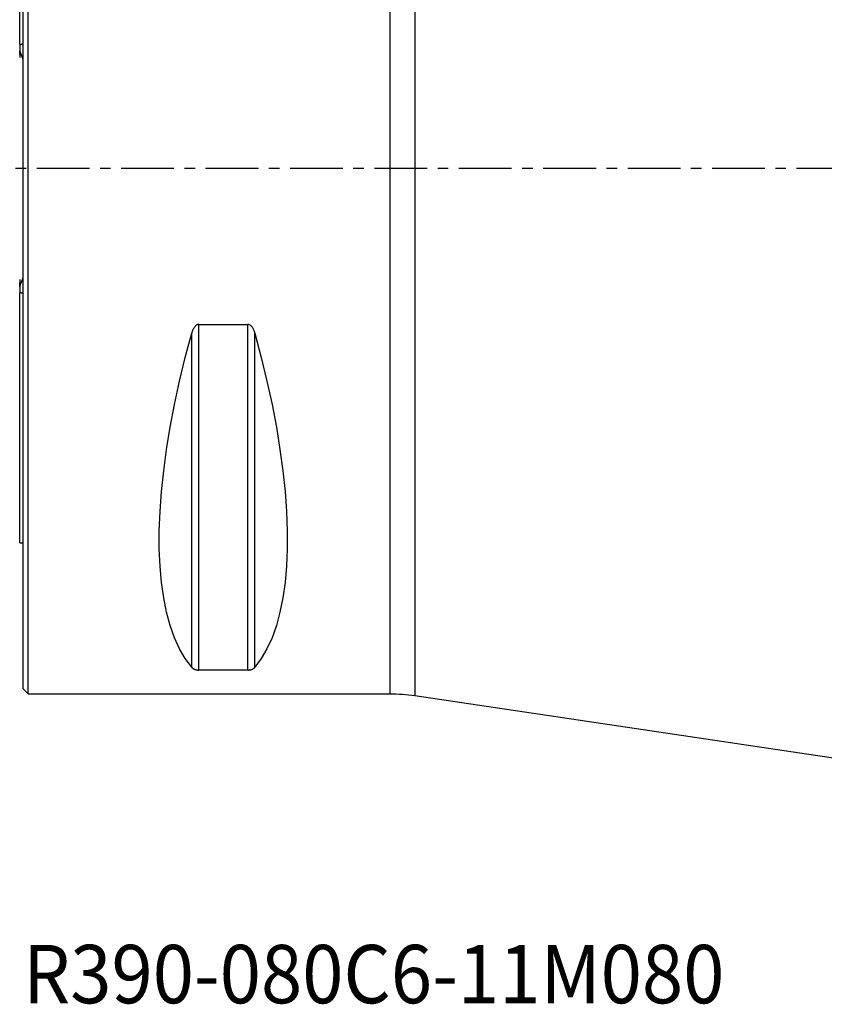
# Model space of a CAD drawing. Extents: x -55 to 96, y -50 to 67.
# Drawn here: x 0 to 48, y -50 to 9 of the extents above; entities that cross this region are included whole.
import ezdxf
from ezdxf.enums import TextEntityAlignment as Align

# ---------------------------------------------------------------- set-up
doc = ezdxf.new("R2010")
doc.units = 0
doc.header["$MEASUREMENT"] = 0
doc.linetypes.add('CENTER', pattern=[5.059896, 3.162435, -0.632487, 0.632487, -0.632487])
for name, color, linetype in [('1', 4, 'CONTINUOUS'), ('SK1', 4, 'CONTINUOUS'), ('SK4', 2, 'CENTER'), ('SK6', 5, 'CONTINUOUS')]:
    doc.layers.add(name, color=color, linetype=linetype)
doc.styles.add('SANDVIK_STYLE', font='simplex.shx', dxfattribs={"height": 3})

msp = doc.modelspace()

# ---------------------------------------------------------------- linework, layer by layer
at = {"layer": '1'}
for p, q in [((0.3, -31.5), (0.3, 31.5)), ((22, -31.5), (22, 31.5)), ((23.47572, 31.609487), (23.47572, -31.609487)), ((0, -31.2), (0, 31.2)), ((10.538675, -9.349221), (13.461325, -9.349221)), ((10.538675, -30.080593), (10.538675, -9.349221)), ((13.461325, -30.080593), (13.461325, -9.349221)), ((10.105662, -29.913955), (10.105662, -9.869413)), ((13.894338, -29.913955), (13.894338, -9.869413)), ((13.461325, -30.080593), (10.538675, -30.080593)), ((0, -31.2), (0.3, -31.5)), ((0.3, -31.5), (22, -31.5)), ((23.47572, -31.609487), (68.458108, -38.321113))]:
    msp.add_line(p, q, dxfattribs=at)
for points in [[(10.538675, -9.349221, 0), (10.504793, -9.351613, 0), (10.471534, -9.358532, 0), (10.439697, -9.369544, 0), (10.409411, -9.384159, 0), (10.380855, -9.401753, 0), (10.354281, -9.421673, 0), (10.329484, -9.443538, 0), (10.306304, -9.467076, 0), (10.284679, -9.491974, 0), (10.264547, -9.517915, 0), (10.245854, -9.544562, 0), (10.228372, -9.57189, 0), (10.212002, -9.599875, 0), (10.196688, -9.62844, 0), (10.182377, -9.657509, 0), (10.169014, -9.687004, 0), (10.156543, -9.716848, 0), (10.144911, -9.746966, 0), (10.134062, -9.777279, 0), (10.12393, -9.807762, 0), (10.114462, -9.838504, 0), (10.105662, -9.869413, 0)], [(13.894338, -9.869413, 0), (13.884161, -9.833863, 0), (13.87309, -9.798518, 0), (13.861071, -9.763438, 0), (13.848049, -9.728681, 0), (13.833971, -9.694305, 0), (13.818677, -9.660127, 0), (13.802104, -9.626325, 0), (13.784154, -9.593118, 0), (13.764721, -9.560699, 0), (13.743696, -9.529257, 0), (13.72097, -9.498986, 0), (13.6963, -9.46996, 0), (13.669418, -9.44252, 0), (13.64029, -9.417315, 0), (13.608825, -9.394948, 0), (13.574806, -9.37604, 0), (13.53862, -9.361559, 0), (13.500491, -9.352406, 0), (13.461325, -9.349221, 0)], [(10.105662, -29.913955, 0), (9.723398, -29.393192, 0), (9.381248, -28.801501, 0), (9.080038, -28.14031, 0), (8.820494, -27.411214, 0), (8.603245, -26.615973, 0), (8.428812, -25.756504, 0), (8.297618, -24.834884, 0), (8.20998, -23.853334, 0), (8.166107, -22.814225, 0), (8.166107, -21.720063, 0), (8.20998, -20.573489, 0), (8.297618, -19.377269, 0), (8.428812, -18.13429, 0), (8.603245, -16.847552, 0), (8.820494, -15.520159, 0), (9.080038, -14.155315, 0), (9.381248, -12.756313, 0), (9.723398, -11.326529, 0), (10.105662, -9.869413, 0)], [(13.894338, -9.869413, 0), (14.276602, -11.326529, 0), (14.618752, -12.756313, 0), (14.919962, -14.155315, 0), (15.179506, -15.520159, 0), (15.396755, -16.847552, 0), (15.571188, -18.13429, 0), (15.702382, -19.377269, 0), (15.79002, -20.573489, 0), (15.833893, -21.720063, 0), (15.833893, -22.814225, 0), (15.79002, -23.853334, 0), (15.702382, -24.834884, 0), (15.571188, -25.756504, 0), (15.396755, -26.615973, 0), (15.179506, -27.411214, 0), (14.919962, -28.14031, 0), (14.618752, -28.801501, 0), (14.276602, -29.393192, 0), (13.894338, -29.913955, 0)], [(10.105662, -29.913955, 0), (10.115839, -29.92566, 0), (10.12691, -29.937251, 0), (10.138929, -29.94871, 0), (10.151951, -29.960019, 0), (10.166029, -29.97116, 0), (10.181323, -29.982193, 0), (10.197896, -29.993061, 0), (10.215846, -30.003698, 0), (10.235279, -30.014044, 0), (10.256304, -30.024043, 0), (10.27903, -30.033635, 0), (10.3037, -30.0428, 0), (10.330582, -30.051436, 0), (10.35971, -30.059344, 0), (10.391175, -30.066343, 0), (10.425194, -30.072244, 0), (10.46138, -30.076755, 0), (10.499509, -30.079603, 0), (10.538675, -30.080593, 0)], [(13.461325, -30.080593, 0), (13.495207, -30.07985, 0), (13.528466, -30.077697, 0), (13.560303, -30.074269, 0), (13.590589, -30.069711, 0), (13.619145, -30.064215, 0), (13.645719, -30.057978, 0), (13.670516, -30.051115, 0), (13.693696, -30.043708, 0), (13.715321, -30.035852, 0), (13.735453, -30.027642, 0), (13.754146, -30.019183, 0), (13.771628, -30.010478, 0), (13.787998, -30.001536, 0), (13.803312, -29.992379, 0), (13.817623, -29.983031, 0), (13.830986, -29.973515, 0), (13.843457, -29.963855, 0), (13.855089, -29.954074, 0), (13.865938, -29.944194, 0), (13.87607, -29.934225, 0), (13.885538, -29.924135, 0), (13.894338, -29.913955, 0)]]:
    msp.add_polyline3d(points, dxfattribs=at)
at = {"layer": '1', "extrusion": (0, 0, -1)}
msp.add_arc((-22, -41.5), 10, 90, 98.486249, dxfattribs=at)
at = {"layer": 'SK1'}
for p, q in [((-0.2, 7.454103), (-0.2, 22.45)), ((-0.2, 6.834385), (-0.2, 7.066357)), ((-0.2, -7.066356), (-0.2, -6.834385)), ((-0.2, -22.45), (-0.2, -7.454102)), ((-0.2, -22.45), (0, -22.45))]:
    msp.add_line(p, q, dxfattribs=at)
for points in [[(-0.2, 7.454103, 0), (-0.171429, 7.457511, 0), (-0.142857, 7.46092, 0), (-0.114286, 7.464327, 0), (-0.085714, 7.467735, 0), (-0.057143, 7.471142, 0), (-0.028571, 7.474549, 0), (0, 7.477956, 0)], [(-0.2, 7.454103, 0), (-0.2, 7.398242, 0), (-0.2, 7.342536, 0), (-0.2, 7.286984, 0), (-0.2, 7.23159, 0), (-0.2, 7.176352, 0), (-0.2, 7.121274, 0), (-0.2, 7.066357, 0)], [(-0.2, 6.834385, 0), (-0.200051, 6.809861, 0), (-0.200209, 6.785307, 0), (-0.200482, 6.760724, 0), (-0.20088, 6.736114, 0), (-0.201412, 6.711479, 0), (-0.202085, 6.68682, 0), (-0.202909, 6.66214, 0)], [(0, 6.537626, 0), (-0.015901, 6.592023, 0), (-0.032452, 6.646222, 0), (-0.049748, 6.700168, 0), (-0.067887, 6.75381, 0), (-0.086967, 6.807092, 0), (-0.107086, 6.859963, 0), (-0.12834, 6.912369, 0), (-0.150828, 6.964256, 0), (-0.174646, 7.01557, 0), (-0.2, 7.066357, 0)], [(-0.203568, -6.645759, 0), (-0.202656, -6.672746, 0), (-0.201833, -6.699707, 0), (-0.201157, -6.726697, 0), (-0.200641, -6.753661, 0), (-0.200281, -6.780598, 0), (-0.200069, -6.807507, 0), (-0.2, -6.834385, 0)], [(-0.2, -7.066356, 0), (-0.174712, -7.015723, 0), (-0.150987, -6.964402, 0), (-0.128649, -6.912507, 0), (-0.107506, -6.860108, 0), (-0.087385, -6.807202, 0), (-0.068243, -6.753912, 0), (-0.050006, -6.700273, 0), (-0.032601, -6.646322, 0), (-0.015957, -6.592094, 0), (0, -6.537626, 0)], [(-0.2, -7.066356, 0), (-0.2, -7.121274, 0), (-0.2, -7.176352, 0), (-0.2, -7.231589, 0), (-0.2, -7.286984, 0), (-0.2, -7.342535, 0), (-0.2, -7.398241, 0), (-0.2, -7.454102, 0)], [(0, -7.477955, 0), (-0.028571, -7.474548, 0), (-0.057143, -7.471142, 0), (-0.085714, -7.467734, 0), (-0.114286, -7.464327, 0), (-0.142857, -7.460919, 0), (-0.171429, -7.457511, 0), (-0.2, -7.454102, 0)]]:
    msp.add_polyline3d(points, dxfattribs=at)
at = {"layer": 'SK4'}
msp.add_line((90, 0), (-48, 0), dxfattribs=at)

# ---------------------------------------------------------------- texts
at = {"layer": 'SK6', "style": 'SANDVIK_STYLE', "width": 0.733201}
msp.add_text('R390-080C6-11M080', height=3.5, dxfattribs=at).set_placement((-0.001614, -50.063367), (42.035228, -50.063367), align=Align.FIT)

doc.saveas('drawing.dxf')
